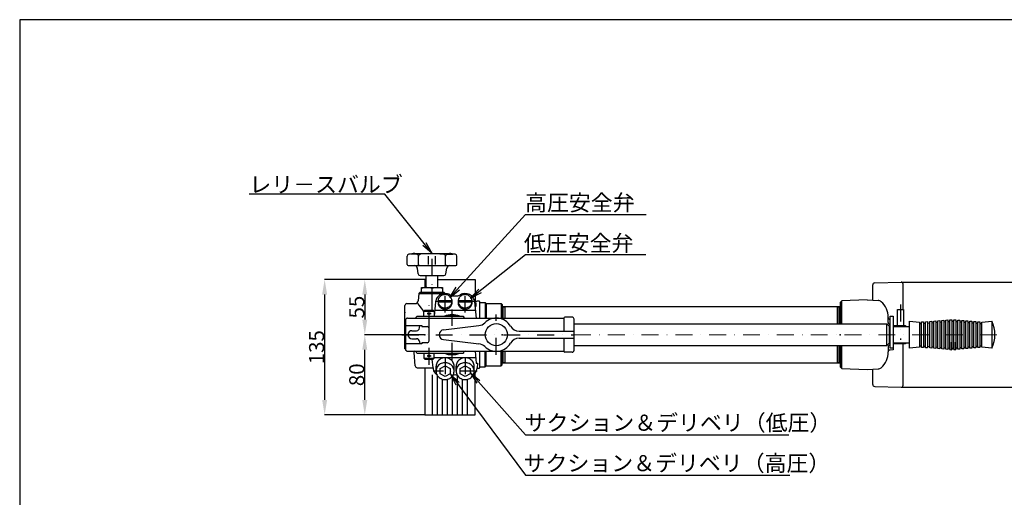
# Model space of a CAD drawing. Extents: x 4505 to 6001, y 1375 to 2423.
# Drawn here: x 4505 to 5486, y 1946 to 2423 of the extents above; entities that cross this region are included whole.
import ezdxf

# ---------------------------------------------------------------- set-up
doc = ezdxf.new("R2010")
doc.units = 0
doc.header["$LTSCALE"] = 33.6
doc.header["$MEASUREMENT"] = 0
doc.linetypes.add('CENTER', pattern=[2, 1.25, -0.25, 0.25, -0.25])
doc.linetypes.add('DASHDOT', pattern=[1, 0.5, -0.25, 0, -0.25])
doc.layers.get('Defpoints').update_dxf_attribs({"linetype": 'CONTINUOUS'})
doc.layers.add('005\u3000中心線', color=1, linetype='CENTER', lineweight=13)
for name, color, linetype in [('LEVEL003', 1, 'CONTINUOUS'), ('LEVEL010', 7, 'CONTINUOUS'), ('LEVEL012', 7, 'CONTINUOUS'), ('LEVEL014', 7, 'CONTINUOUS'), ('LEVEL016', 7, 'CONTINUOUS'), ('図面枠', 5, 'CONTINUOUS'), ('寸法', 1, 'CONTINUOUS'), ('ﾚｲﾔ1', 7, 'CONTINUOUS')]:
    doc.layers.add(name, color=color, linetype=linetype)
doc.styles.get("Standard").update_dxf_attribs({"font": 'TXT', "bigfont": 'BIGFONT'})
doc.styles.add('WMF-ＭＳ Ｐ明朝0', font='MS PMincho.ttf')
doc.dimstyles.get("Standard").update_dxf_attribs({"dimtxt": 13, "dimasz": 10, "dimexe": 0.18, "dimexo": 0.0625, "dimgap": 0.5, "dimtad": 1, "dimdec": 0, "dimzin": 0, "dimdsep": 46, "dimtxsty": 'STANDARD', "dimblk": 'OPEN30', "dimcen": 0.09, "dimclrd": 1, "dimclre": 1, "dimclrt": 1, "dimadec": 0, "dimazin": 0, "dimtfac": 1, "dimtdec": 0, "dimtofl": 0, "dimtmove": 0, "dimatfit": 3, "dimldrblk": 'OPEN30', "dimfxl": 1, "dimtolj": 1, "dimtzin": 0, "dimarcsym": 0})

# ---------------------------------------------------------------- blocks, each defined once
blk = doc.blocks.new('*D19')
at = {"layer": 'Defpoints', "color": 0, "linetype": 'Continuous', "transparency": 16777216}
for p in [(5383.58, 2160.94), (5383.14, 2056.11), (5548.83, 2056.11)]:
    blk.add_point(p, dxfattribs=at)
at = {"layer": '寸法', "color": 1, "linetype": 'Continuous', "lineweight": -2, "transparency": 16777216}
for p, q in [((5383.65, 2160.94), (5549.01, 2160.94)), ((5548.83, 2145.94), (5548.83, 2071.11)), ((5383.2, 2056.11), (5549.01, 2056.11))]:
    blk.add_line(p, q, dxfattribs=at)
at = {"layer": '寸法', "color": 1, "linetype": 'Continuous', "transparency": 16777216}
for points in [[(5546.33, 2145.94), (5551.33, 2145.94), (5548.83, 2160.94)], [(5546.33, 2071.11), (5551.33, 2071.11), (5548.83, 2056.11)]]:
    blk.add_solid(points, dxfattribs=at)
at = {"layer": '寸法', "color": 1, "linetype": 'Continuous', "transparency": 16777216, "insert": (5540.83, 2108.52), "char_height": 15, "attachment_point": 5, "rotation": 90, "style": 'WMF-ＭＳ Ｐ明朝0'}
blk.add_mtext('\\A1;105', dxfattribs=at)
blk = doc.blocks.new('_Open30')
at = {"layer": 'LEVEL003', "color": 0, "linetype": 'Continuous', "lineweight": -2}
for p, q in [((-1, 0.268), (0, 0)), ((0, 0), (-1, -0.268)), ((0, 0), (-1, 0))]:
    blk.add_line(p, q, dxfattribs=at)
blk = doc.blocks.new('*D20')
at = {"layer": 'Defpoints', "color": 0, "linetype": 'Continuous', "transparency": 16777216}
for p in [(4908.83, 2163.54), (4848.83, 2108.54), (4908.83, 2108.54)]:
    blk.add_point(p, dxfattribs=at)
at = {"layer": '寸法', "color": 1, "linetype": 'Continuous', "lineweight": -2, "transparency": 16777216}
for p, q in [((4908.76, 2163.54), (4848.65, 2163.54)), ((4848.83, 2148.54), (4848.83, 2123.54)), ((4908.76, 2108.54), (4848.65, 2108.54))]:
    blk.add_line(p, q, dxfattribs=at)
at = {"layer": '寸法', "color": 1, "linetype": 'Continuous', "transparency": 16777216}
for points in [[(4846.33, 2148.54), (4851.33, 2148.54), (4848.83, 2163.54)], [(4846.33, 2123.54), (4851.33, 2123.54), (4848.83, 2108.54)]]:
    blk.add_solid(points, dxfattribs=at)
at = {"layer": '寸法', "color": 1, "linetype": 'Continuous', "transparency": 16777216, "insert": (4840.83, 2136.04), "char_height": 15, "attachment_point": 5, "rotation": 90, "style": 'WMF-ＭＳ Ｐ明朝0'}
blk.add_mtext('\\A1;55', dxfattribs=at)
blk = doc.blocks.new('*D21')
at = {"layer": 'Defpoints', "color": 0, "linetype": 'Continuous', "transparency": 16777216}
for p in [(4848.83, 2108.54), (4908.83, 2108.54), (4908.83, 2028.54)]:
    blk.add_point(p, dxfattribs=at)
at = {"layer": '寸法', "color": 1, "linetype": 'Continuous', "lineweight": -2, "transparency": 16777216}
for p, q in [((4908.76, 2108.54), (4848.65, 2108.54)), ((4848.83, 2043.54), (4848.83, 2093.54)), ((4908.76, 2028.54), (4848.65, 2028.54))]:
    blk.add_line(p, q, dxfattribs=at)
at = {"layer": '寸法', "color": 1, "linetype": 'Continuous', "transparency": 16777216}
for points in [[(4846.33, 2093.54), (4851.33, 2093.54), (4848.83, 2108.54)], [(4846.33, 2043.54), (4851.33, 2043.54), (4848.83, 2028.54)]]:
    blk.add_solid(points, dxfattribs=at)
at = {"layer": '寸法', "color": 1, "linetype": 'Continuous', "transparency": 16777216, "insert": (4840.83, 2068.54), "char_height": 15, "attachment_point": 5, "rotation": 90, "style": 'WMF-ＭＳ Ｐ明朝0'}
blk.add_mtext('\\A1;80', dxfattribs=at)
blk = doc.blocks.new('*D22')
at = {"layer": '005\u3000中心線', "color": 1, "linetype": 'Continuous', "lineweight": -2, "transparency": 16777216}
for p, q in [((4908.7, 2163.54), (4808.65, 2163.54)), ((4808.83, 2148.54), (4808.83, 2043.54)), ((4908.7, 2028.54), (4808.65, 2028.54))]:
    blk.add_line(p, q, dxfattribs=at)
at = {"layer": '005\u3000中心線', "color": 1, "linetype": 'Continuous', "transparency": 16777216}
for points in [[(4806.33, 2148.54), (4811.33, 2148.54), (4808.83, 2163.54)], [(4806.33, 2043.54), (4811.33, 2043.54), (4808.83, 2028.54)]]:
    blk.add_solid(points, dxfattribs=at)
at = {"layer": 'Defpoints', "color": 0, "linetype": 'Continuous', "transparency": 16777216}
for p in [(4908.76, 2163.54), (4808.83, 2028.54), (4908.76, 2028.54)]:
    blk.add_point(p, dxfattribs=at)
at = {"layer": '005\u3000中心線', "color": 1, "linetype": 'Continuous', "transparency": 16777216, "insert": (4800.83, 2096.04), "char_height": 15, "attachment_point": 5, "rotation": 90, "style": 'WMF-ＭＳ Ｐ明朝0'}
blk.add_mtext('\\A1;135', dxfattribs=at)

msp = doc.modelspace()

# ---------------------------------------------------------------- linework, layer by layer
at = {"layer": '005\u3000中心線', "linetype": 'DASHDOT'}
msp.add_line((5057.29, 2108.54), (5482.64, 2108.54), dxfattribs=at)
at = {"layer": 'LEVEL003', "linetype": 'Continuous'}
for p, q in [((4904.83, 2163.54), (4840.83, 2163.54)), ((4954.09, 2070.57), (4960.45, 2060.17)), ((4954.09, 2070.57), (4963.62, 2062.97)), ((4934.18, 2069.31), (4939.63, 2058.41)), ((4934.18, 2069.31), (4943.03, 2060.93)), ((4904.83, 2028.54), (4840.83, 2028.54))]:
    msp.add_line(p, q, dxfattribs=at)
at = {"layer": 'LEVEL003', "linetype": 'DASHDOT'}
for p, q in [((4979.88, 2088.54), (4979.88, 2128.54)), ((4885.83, 2108.54), (5057.29, 2108.54))]:
    msp.add_line(p, q, dxfattribs=at)
at = {"layer": 'LEVEL010', "color": 7, "linetype": 'Continuous'}
for p, q in [((4900.35, 2188.74), (4894.85, 2188.74)), ((4898.53, 2189.54), (4933.12, 2189.54)), ((4912.33, 2189.54), (4904.15, 2188.73)), ((4919.33, 2189.54), (4927.5, 2188.73)), ((4931.3, 2188.74), (4936.8, 2188.74)), ((4890.97, 2178.54), (4890.97, 2186.76)), ((4902.35, 2178.54), (4902.35, 2186.74)), ((4912.33, 2178.54), (4912.33, 2186.74)), ((4919.33, 2178.54), (4919.33, 2186.74)), ((4929.3, 2178.54), (4929.3, 2186.74)), ((4940.68, 2178.54), (4940.68, 2186.76)), ((4891.97, 2177.54), (4939.68, 2177.54)), ((4902.07, 2169.24), (4901.21, 2174.99)), ((4929.58, 2169.24), (4930.44, 2174.99)), ((4904.05, 2167.54), (4927.6, 2167.54)), ((4910.08, 2155.54), (4910.08, 2167.54)), ((4921.58, 2155.54), (4921.58, 2167.54)), ((4902.65, 2149.54), (4929, 2149.54)), ((4915.83, 2150.54), (4915.83, 2154.6)), ((4890.83, 2139.54), (4899.03, 2139.54)), ((4919.37, 2141.37), (4918.11, 2127.04)), ((4921.83, 2141.9), (4921.83, 2140.54)), ((4921.87, 2142.6), (4935.79, 2142.6)), ((4921.87, 2141.19), (4935.79, 2141.19)), ((4935.83, 2140.54), (4935.83, 2141.9)), ((4941.83, 2141.9), (4941.83, 2140.54)), ((4941.87, 2142.6), (4955.79, 2142.6)), ((4941.87, 2141.19), (4955.79, 2141.19)), ((4955.83, 2140.54), (4955.83, 2141.9)), ((4958.28, 2141.37), (4959.71, 2125.04)), ((4959.33, 2140.04), (4959.33, 2136.66)), ((4888.83, 2094.54), (4888.83, 2137.54)), ((4918.64, 2133.01), (4959.01, 2133.01)), ((4891.35, 2125.04), (5047.29, 2125.04)), ((4900.57, 2127.04), (4947.08, 2127.04)), ((5047.29, 2125.04), (5047.29, 2112.04)), ((5055.29, 2126.04), (5048.29, 2126.04)), ((5057.29, 2093.04), (5057.29, 2124.04)), ((4889.83, 2099.44), (4889.83, 2117.64)), ((4895.83, 2112.54), (4900.43, 2112.54)), ((4903.42, 2115.28), (4903.62, 2117.64)), ((4912.83, 2102.54), (4912.83, 2114.54)), ((4927.36, 2113.51), (4962.55, 2117.6)), ((5002.68, 2112.04), (5057.29, 2112.04)), ((4895.83, 2104.54), (4900.43, 2104.54)), ((4903.42, 2101.8), (4903.62, 2099.44)), ((4927.36, 2103.57), (4962.55, 2099.48)), ((5002.68, 2105.04), (5057.29, 2105.04)), ((5047.29, 2105.04), (5047.29, 2092.04)), ((4888.83, 2094.54), (4889.35, 2094.02)), ((4891.35, 2092.04), (5047.29, 2092.04)), ((4899.17, 2077.37), (4897.99, 2090.8)), ((4900.57, 2090.04), (4947.08, 2090.04)), ((5055.29, 2091.04), (5048.29, 2091.04)), ((4916.88, 2075.5), (4916.13, 2084.04)), ((4917.83, 2085.87), (4959.33, 2085.87)), ((4901.16, 2075.54), (4916.88, 2075.54)), ((4919.83, 2072.21), (4919.83, 2077.08)), ((4937.83, 2072.21), (4937.83, 2077.08)), ((4939.83, 2072.21), (4939.83, 2077.08)), ((4957.83, 2072.21), (4957.83, 2077.08)), ((4916.33, 2028.54), (4916.33, 2068.54)), ((4921.33, 2028.54), (4921.33, 2067.81)), ((4926.33, 2028.54), (4926.33, 2064.14)), ((4931.33, 2028.54), (4931.33, 2064.14)), ((4936.33, 2028.54), (4936.33, 2067.83)), ((4941.33, 2028.54), (4941.33, 2067.83)), ((4946.33, 2028.54), (4946.33, 2064.14)), ((4951.33, 2028.54), (4951.33, 2064.14))]:
    msp.add_line(p, q, dxfattribs=at)
at = {"layer": 'LEVEL010', "linetype": 'DASHDOT'}
for p, q in [((4915.83, 2133.54), (4915.83, 2193.54)), ((4928.83, 2130.54), (4928.83, 2150.54)), ((4948.83, 2130.54), (4948.83, 2150.54)), ((4918.83, 2141.9), (4958.83, 2141.9)), ((4912.83, 2078.54), (4912.83, 2138.54)), ((4935.83, 2083.54), (4935.83, 2133.54)), ((4928.83, 2086.08), (4928.83, 2062.08)), ((4948.83, 2086.08), (4948.83, 2062.08)), ((4960.86, 2072.21), (4916.83, 2072.21))]:
    msp.add_line(p, q, dxfattribs=at)
at = {"layer": 'LEVEL010', "color": 1, "linetype": 'DASHDOT'}
for p, q in [((4910.83, 2129.54), (4914.83, 2129.54)), ((4910.83, 2087.54), (4914.83, 2087.54))]:
    msp.add_line(p, q, dxfattribs=at)
at = {"layer": 'LEVEL010', "color": 7, "linetype": 'Continuous'}
for points in [[(4910.08, 2163.54), (4908.83, 2163.54), (4908.83, 2155.54)], [(4921.58, 2163.54), (4958.83, 2163.54), (4958.83, 2140.74)], [(4929.01, 2149.47), (4929, 2149.54), (4927.91, 2150.54), (4903.74, 2150.54), (4902.65, 2149.54), (4902.02, 2142.28)], [(4905.33, 2150.54), (4905.33, 2155.54), (4926.33, 2155.54), (4926.33, 2150.54)], [(4933.53, 2148.3), (4932.47, 2148.79), (4931.35, 2149.16), (4930.19, 2149.38), (4929, 2149.48), (4927.82, 2149.43), (4926.65, 2149.24), (4925.51, 2148.92), (4924.43, 2148.46), (4923.41, 2147.88), (4922.48, 2147.19), (4921.65, 2146.4), (4920.93, 2145.51), (4920.33, 2144.54), (4919.87, 2143.52), (4919.54, 2142.44), (4919.37, 2141.37)], [(4958.28, 2141.37), (4958.1, 2142.47), (4957.77, 2143.54), (4957.31, 2144.57), (4956.7, 2145.53), (4955.98, 2146.42), (4955.15, 2147.21), (4954.21, 2147.9), (4953.2, 2148.48), (4952.11, 2148.93), (4950.97, 2149.25), (4949.8, 2149.43), (4948.62, 2149.47), (4947.43, 2149.38), (4946.27, 2149.15), (4945.15, 2148.78), (4944.12, 2148.3)], [(4921.83, 2140.54), (4921.88, 2139.72), (4922.04, 2138.91), (4922.31, 2138.13), (4922.68, 2137.38), (4923.15, 2136.69), (4923.7, 2136.05), (4924.34, 2135.49), (4925.04, 2135), (4925.81, 2134.6), (4926.62, 2134.29), (4927.46, 2134.08), (4928.33, 2133.97), (4929.2, 2133.97), (4930.07, 2134.06), (4930.92, 2134.26), (4931.74, 2134.55), (4932.51, 2134.94), (4933.22, 2135.42), (4933.87, 2135.97), (4934.43, 2136.6), (4934.91, 2137.29), (4935.3, 2138.03), (4935.58, 2138.81), (4935.76, 2139.61), (4935.82, 2140.43), (4935.83, 2140.54)], [(4941.83, 2140.54), (4941.88, 2139.72), (4942.04, 2138.91), (4942.31, 2138.13), (4942.68, 2137.38), (4943.15, 2136.69), (4943.7, 2136.05), (4944.34, 2135.49), (4945.04, 2135), (4945.81, 2134.6), (4946.62, 2134.29), (4947.46, 2134.08), (4948.33, 2133.97), (4949.2, 2133.97), (4950.07, 2134.06), (4950.92, 2134.26), (4951.74, 2134.55), (4952.51, 2134.94), (4953.22, 2135.42), (4953.87, 2135.97), (4954.43, 2136.6), (4954.91, 2137.29), (4955.3, 2138.03), (4955.58, 2138.81), (4955.76, 2139.61), (4955.82, 2140.43), (4955.83, 2140.54)], [(4963.33, 2125.04), (4963.33, 2141.54), (4962.83, 2142.04), (4961.33, 2142.04)], [(4963.33, 2140.54), (4968.83, 2140.54), (4968.83, 2125.04)], [(4968.83, 2140.54), (4969.83, 2139.54), (4969.83, 2125.04)], [(4969.83, 2139.54), (4984.83, 2139.54), (4984.83, 2125.04)], [(4984.83, 2139.54), (4985.83, 2138.54), (4985.83, 2125.04)], [(4907.83, 2132.04), (4908.83, 2133.04), (4916.83, 2133.04), (4917.83, 2132.04)], [(4907.83, 2127.04), (4907.83, 2132.04), (4917.83, 2132.04), (4917.83, 2127.04)], [(4889.35, 2123.04), (4889.35, 2117.64), (4905.83, 2117.64), (4905.83, 2116.54), (4910.83, 2116.54)], [(4910.83, 2100.54), (4905.83, 2100.54), (4905.83, 2099.44), (4889.35, 2099.44), (4889.35, 2094.04)], [(4907.83, 2090.04), (4907.83, 2085.04), (4917.83, 2085.04), (4917.83, 2090.04)], [(4958.79, 2092.04), (4959.81, 2080.29), (4961.19, 2080.25), (4960.77, 2075.5)], [(4960.72, 2075.04), (4962.83, 2075.04), (4963.33, 2075.54), (4963.33, 2092.04)], [(4963.33, 2076.54), (4968.83, 2076.54), (4968.83, 2092.04)], [(4968.83, 2076.54), (4969.83, 2077.54), (4969.83, 2092.04)], [(4969.83, 2077.54), (4984.83, 2077.54), (4984.83, 2092.04)], [(4984.83, 2077.54), (4985.83, 2078.54), (4985.83, 2092.04)], [(4907.83, 2085.04), (4908.83, 2084.04), (4916.83, 2084.04), (4917.83, 2085.04)], [(4937.83, 2077.08), (4937.76, 2078.13), (4937.55, 2079.16), (4937.2, 2080.16), (4936.72, 2081.11), (4936.12, 2081.99), (4935.41, 2082.8), (4934.59, 2083.52), (4933.69, 2084.14), (4932.71, 2084.65), (4931.66, 2085.05), (4930.58, 2085.31), (4929.46, 2085.45), (4928.34, 2085.46), (4927.22, 2085.34), (4926.13, 2085.09), (4925.08, 2084.71), (4924.09, 2084.22), (4923.17, 2083.61), (4922.34, 2082.9), (4921.62, 2082.1), (4921, 2081.23), (4920.51, 2080.29), (4920.14, 2079.29), (4919.92, 2078.27), (4919.83, 2077.22), (4919.83, 2077.08)], [(4957.83, 2077.08), (4957.76, 2078.13), (4957.55, 2079.16), (4957.2, 2080.16), (4956.72, 2081.11), (4956.12, 2081.99), (4955.41, 2082.8), (4954.59, 2083.52), (4953.69, 2084.14), (4952.71, 2084.65), (4951.66, 2085.05), (4950.58, 2085.31), (4949.46, 2085.45), (4948.34, 2085.46), (4947.22, 2085.34), (4946.13, 2085.09), (4945.08, 2084.71), (4944.09, 2084.22), (4943.17, 2083.61), (4942.34, 2082.9), (4941.62, 2082.1), (4941, 2081.23), (4940.51, 2080.29), (4940.14, 2079.29), (4939.92, 2078.27), (4939.83, 2077.22), (4939.83, 2077.08)], [(4908.83, 2075.54), (4908.83, 2028.54), (4958.83, 2028.54), (4958.83, 2070.35)], [(4916.88, 2075.5), (4917.11, 2074.11), (4917.53, 2072.77), (4918.12, 2071.49), (4918.88, 2070.28), (4919.79, 2069.17), (4920.85, 2068.18), (4921.01, 2068.05)], [(4923.83, 2069.52), (4923.83, 2074.9), (4928.83, 2077.59), (4933.83, 2074.9), (4933.83, 2069.52), (4928.83, 2066.82), (4923.83, 2069.52)], [(4943.83, 2069.52), (4943.83, 2074.9), (4948.83, 2077.59), (4953.83, 2074.9), (4953.83, 2069.52), (4948.83, 2066.82), (4943.83, 2069.52)], [(4956.64, 2068.05), (4957.72, 2069.03), (4958.65, 2070.12), (4959.44, 2071.31), (4960.05, 2072.59), (4960.49, 2073.92), (4960.75, 2075.3), (4960.77, 2075.5)]]:
    msp.add_lwpolyline(points, dxfattribs=at)
for points in [[(4935.83, 2141.9), (4935.77, 2142.72), (4935.61, 2143.53), (4935.34, 2144.31), (4934.97, 2145.05), (4934.5, 2145.75), (4933.95, 2146.39), (4933.31, 2146.95), (4932.61, 2147.44), (4931.84, 2147.84), (4931.03, 2148.15), (4930.19, 2148.36), (4929.32, 2148.47), (4928.45, 2148.47), (4927.58, 2148.38), (4926.73, 2148.18), (4925.91, 2147.89), (4925.14, 2147.5), (4924.43, 2147.02), (4923.78, 2146.47), (4923.22, 2145.84), (4922.74, 2145.15), (4922.36, 2144.41), (4922.07, 2143.63), (4921.9, 2142.83), (4921.83, 2142.01), (4921.87, 2141.19), (4922.02, 2140.37), (4922.27, 2139.59), (4922.63, 2138.84), (4923.08, 2138.13), (4923.63, 2137.49), (4924.25, 2136.91), (4924.95, 2136.42), (4925.7, 2136), (4926.51, 2135.68), (4927.35, 2135.46), (4928.21, 2135.34), (4929.09, 2135.32), (4929.96, 2135.4), (4930.81, 2135.58), (4931.63, 2135.87), (4932.41, 2136.24), (4933.13, 2136.71), (4933.79, 2137.25), (4934.36, 2137.87), (4934.85, 2138.55), (4935.25, 2139.28), (4935.55, 2140.06), (4935.74, 2140.86), (4935.82, 2141.68)], [(4955.83, 2141.9), (4955.77, 2142.72), (4955.61, 2143.53), (4955.34, 2144.31), (4954.97, 2145.05), (4954.5, 2145.75), (4953.95, 2146.39), (4953.31, 2146.95), (4952.61, 2147.44), (4951.84, 2147.84), (4951.03, 2148.15), (4950.19, 2148.36), (4949.32, 2148.47), (4948.45, 2148.47), (4947.58, 2148.38), (4946.73, 2148.18), (4945.91, 2147.89), (4945.14, 2147.5), (4944.43, 2147.02), (4943.78, 2146.47), (4943.22, 2145.84), (4942.74, 2145.15), (4942.36, 2144.41), (4942.07, 2143.63), (4941.9, 2142.83), (4941.83, 2142.01), (4941.87, 2141.19), (4942.02, 2140.37), (4942.27, 2139.59), (4942.63, 2138.84), (4943.08, 2138.13), (4943.63, 2137.49), (4944.25, 2136.91), (4944.95, 2136.42), (4945.7, 2136), (4946.51, 2135.68), (4947.35, 2135.46), (4948.21, 2135.34), (4949.09, 2135.32), (4949.96, 2135.4), (4950.81, 2135.58), (4951.63, 2135.87), (4952.41, 2136.24), (4953.13, 2136.71), (4953.79, 2137.25), (4954.36, 2137.87), (4954.85, 2138.55), (4955.25, 2139.28), (4955.55, 2140.06), (4955.74, 2140.86), (4955.82, 2141.68)], [(4937.83, 2072.21), (4937.76, 2073.25), (4937.55, 2074.28), (4937.2, 2075.28), (4936.72, 2076.23), (4936.12, 2077.12), (4935.41, 2077.93), (4934.59, 2078.65), (4933.69, 2079.27), (4932.71, 2079.78), (4931.66, 2080.17), (4930.58, 2080.44), (4929.46, 2080.58), (4928.34, 2080.59), (4927.22, 2080.47), (4926.13, 2080.21), (4925.08, 2079.84), (4924.09, 2079.34), (4923.17, 2078.74), (4922.34, 2078.03), (4921.62, 2077.23), (4921, 2076.35), (4920.51, 2075.41), (4920.14, 2074.42), (4919.92, 2073.39), (4919.83, 2072.35), (4919.88, 2071.3), (4920.07, 2070.27), (4920.4, 2069.26), (4920.86, 2068.31), (4921.44, 2067.41), (4922.14, 2066.59), (4922.94, 2065.86), (4923.84, 2065.22), (4924.81, 2064.7), (4925.85, 2064.29), (4926.93, 2064), (4928.04, 2063.85), (4929.16, 2063.82), (4930.28, 2063.93), (4931.38, 2064.16), (4932.43, 2064.52), (4933.43, 2065), (4934.36, 2065.59), (4935.2, 2066.29), (4935.95, 2067.07), (4936.58, 2067.94), (4937.09, 2068.88), (4937.47, 2069.86), (4937.71, 2070.89), (4937.82, 2071.93)], [(4957.83, 2072.21), (4957.76, 2073.25), (4957.55, 2074.28), (4957.2, 2075.28), (4956.72, 2076.23), (4956.12, 2077.12), (4955.41, 2077.93), (4954.59, 2078.65), (4953.69, 2079.27), (4952.71, 2079.78), (4951.66, 2080.17), (4950.58, 2080.44), (4949.46, 2080.58), (4948.34, 2080.59), (4947.22, 2080.47), (4946.13, 2080.21), (4945.08, 2079.84), (4944.09, 2079.34), (4943.17, 2078.74), (4942.34, 2078.03), (4941.62, 2077.23), (4941, 2076.35), (4940.51, 2075.41), (4940.14, 2074.42), (4939.92, 2073.39), (4939.83, 2072.35), (4939.88, 2071.3), (4940.07, 2070.27), (4940.4, 2069.26), (4940.86, 2068.31), (4941.44, 2067.41), (4942.14, 2066.59), (4942.94, 2065.86), (4943.84, 2065.22), (4944.81, 2064.7), (4945.85, 2064.29), (4946.93, 2064), (4948.04, 2063.85), (4949.16, 2063.82), (4950.28, 2063.93), (4951.38, 2064.16), (4952.43, 2064.52), (4953.43, 2065), (4954.36, 2065.59), (4955.2, 2066.29), (4955.95, 2067.07), (4956.58, 2067.94), (4957.09, 2068.88), (4957.47, 2069.86), (4957.71, 2070.89), (4957.82, 2071.93)]]:
    msp.add_lwpolyline(points, close=True, dxfattribs=at)
for centre, radius in [((4912.83, 2129.54), 1), ((4979.88, 2108.54), 11), ((4912.83, 2087.54), 1)]:
    msp.add_circle(centre, radius, dxfattribs=at)
for centre, radius, start, end in [((4892.97, 2186.76), 2, 98.8849, 180), ((4915.83, 2040.54), 150, 96.6196, 98.8839), ((4900.35, 2186.74), 2, 0, 90), ((4904.35, 2186.74), 2, 90, 180), ((4927.3, 2186.74), 2, 0, 90), ((4931.3, 2186.74), 2, 90, 180), ((4915.83, 2040.54), 150, 81.1161, 83.3804), ((4938.68, 2186.76), 2, 0, 81.1169), ((4891.97, 2178.54), 1, 180, 270), ((4901.35, 2178.54), 1, 270, 0), ((4903.35, 2178.54), 1, 180, 270), ((4928.3, 2178.54), 1, 270, 0), ((4930.3, 2178.54), 1, 180, 270), ((4939.68, 2178.54), 1, 270, 0), ((4898.24, 2174.54), 3, 8.53167, 89.9987), ((4904.05, 2169.54), 2, 188.531, 270.001), ((4927.6, 2169.54), 2, 270.001, 351.469), ((4933.41, 2174.54), 3, 89.9989, 171.468), ((4910.58, 2140.38), 15.16, 69.7437, 110.256), ((4921.08, 2140.38), 15.16, 69.7437, 110.256), ((4890.83, 2137.54), 2, 90, 180), ((4899.03, 2142.54), 3, 270.001, 355), ((4872.42, 2112.37), 40, 27.7179, 42.7771), ((4938.83, 2159.62), 12.49, 244.941, 295.059), ((4957.75, 2143.54), 3, 281.34, 315.573), ((4961.33, 2140.04), 2, 89.9994, 135.572), ((4891.35, 2123.04), 2, 90, 180), ((4898.57, 2127.04), 2, 270, 0), ((4935.83, 2108.54), 20, 67.6683, 112.332), ((4935.83, 2108.54), 19, 76.8264, 103.174), ((4949.08, 2127.04), 2, 180, 270), ((4961.39, 2127.53), 10, 276.635, 314.219), ((4979.88, 2108.54), 16.5, 30.6261, 134.218), ((5048.29, 2125.04), 1, 90, 180), ((5055.29, 2124.04), 2, 0, 90), ((4895.83, 2108.54), 4, 90, 270), ((4900.43, 2115.54), 3, 270, 355), ((4910.83, 2114.54), 2, 0, 90), ((4927.94, 2108.54), 5, 96.6309, 263.369), ((5002.68, 2122.04), 10, 210.626, 270), ((4900.43, 2101.54), 3, 5.00014, 90.0001), ((4910.83, 2102.54), 2, 270, 0), ((4961.39, 2089.55), 10, 45.7817, 83.3663), ((4979.88, 2108.54), 16.5, 225.782, 329.374), ((5002.68, 2095.04), 10, 89.9999, 149.374), ((4891.35, 2094.04), 2, 180, 270), ((4895, 2090.54), 3, 4.99997, 29.9998), ((4898.57, 2090.04), 2, 0, 90), ((4935.83, 2108.54), 20, 247.668, 292.332), ((4935.83, 2108.54), 19, 256.826, 283.174), ((4949.08, 2090.04), 2, 90, 180), ((5048.29, 2092.04), 1, 180, 270), ((5055.29, 2093.04), 2, 270, 0), ((4901.16, 2077.54), 2, 185, 269.999), ((4938.83, 2062.43), 5.95, 67.7849, 112.215)]:
    msp.add_arc(centre, radius, start, end, dxfattribs=at)
at = {"layer": 'LEVEL010', "color": 7}
for p in [(4888.83, 2130.54), (4888.83, 2108.54), (4908.83, 2108.54), (4985.83, 2108.54), (5057.29, 2108.54)]:
    msp.add_point(p, dxfattribs=at)
at = {"layer": 'LEVEL012', "color": 7, "linetype": 'Continuous'}
for p, q in [((4985.83, 2136.54), (5322.31, 2136.54)), ((4985.83, 2080.54), (5322.31, 2080.54))]:
    msp.add_line(p, q, dxfattribs=at)
at = {"layer": 'LEVEL012', "color": 252, "linetype": 'Continuous'}
for p, q in [((4986.83, 2125.04), (4986.83, 2136.04)), ((4988.69, 2125.04), (4988.69, 2136.54)), ((5319.44, 2136.54), (5319.44, 2119.29)), ((5321.31, 2119.29), (5321.31, 2136.04)), ((4986.83, 2081.04), (4986.83, 2092.04)), ((4988.69, 2080.54), (4988.69, 2092.04)), ((5319.44, 2097.79), (5319.44, 2080.54)), ((5321.31, 2081.04), (5321.31, 2097.79))]:
    msp.add_line(p, q, dxfattribs=at)
at = {"layer": 'LEVEL012', "color": 3, "linetype": 'Continuous'}
for points in [[(4985.83, 2136.04), (4986.83, 2136.04), (4988.69, 2136.54)], [(4985.83, 2081.04), (4986.83, 2081.04), (4988.69, 2080.54)]]:
    msp.add_lwpolyline(points, dxfattribs=at)
at = {"layer": 'LEVEL012', "color": 252, "linetype": 'Continuous'}
for points in [[(5319.44, 2136.54), (5321.31, 2136.04), (5322.31, 2136.04)], [(5319.44, 2080.54), (5321.31, 2081.04), (5322.31, 2081.04)]]:
    msp.add_lwpolyline(points, dxfattribs=at)
at = {"layer": 'LEVEL012', "color": 252}
msp.add_point((5322.31, 2108.54), dxfattribs=at)
at = {"layer": 'LEVEL014', "color": 7, "linetype": 'Continuous'}
for p, q in [((5368.89, 2097.79), (5368.89, 2119.29)), ((5371.64, 2100.54), (5371.64, 2116.54)), ((5375.34, 2116.54), (5391.64, 2116.54)), ((5375.34, 2100.54), (5391.64, 2100.54))]:
    msp.add_line(p, q, dxfattribs=at)
at = {"layer": 'LEVEL014', "linetype": 'Continuous'}
for p, q in [((5401.64, 2119.54), (5403.64, 2119.69)), ((5405.64, 2119.84), (5407.64, 2120)), ((5409.64, 2120.15), (5411.64, 2120.31)), ((5413.64, 2120.46), (5415.64, 2120.61)), ((5417.64, 2120.77), (5419.64, 2120.92)), ((5421.64, 2121.07), (5423.64, 2121.23)), ((5425.64, 2121.38), (5427.64, 2121.54)), ((5429.64, 2121.69), (5431.64, 2121.84)), ((5433.64, 2122.08), (5435.64, 2121.91)), ((5437.64, 2121.74), (5439.64, 2121.57)), ((5441.64, 2121.4), (5443.64, 2121.23)), ((5445.64, 2121.06), (5447.64, 2120.89)), ((5449.64, 2120.72), (5451.64, 2120.55)), ((5453.64, 2120.38), (5455.64, 2120.21)), ((5457.64, 2120.04), (5459.64, 2119.87)), ((5461.64, 2119.7), (5463.64, 2119.54)), ((5401.64, 2097.54), (5403.64, 2097.39)), ((5405.64, 2097.24), (5407.64, 2097.08)), ((5409.64, 2096.93), (5411.64, 2096.78)), ((5413.64, 2096.62), (5415.64, 2096.47)), ((5417.64, 2096.31), (5419.64, 2096.16)), ((5421.64, 2096.01), (5423.64, 2095.85)), ((5425.64, 2095.7), (5427.64, 2095.54)), ((5429.64, 2095.39), (5431.64, 2095.24)), ((5433.64, 2095), (5435.64, 2095.17)), ((5437.64, 2095.34), (5439.64, 2095.51)), ((5441.64, 2095.68), (5443.64, 2095.85)), ((5445.64, 2096.02), (5447.64, 2096.19)), ((5449.64, 2096.36), (5451.64, 2096.53)), ((5453.64, 2096.7), (5455.64, 2096.87)), ((5457.64, 2097.04), (5459.64, 2097.21)), ((5461.64, 2097.38), (5463.64, 2097.55))]:
    msp.add_line(p, q, dxfattribs=at)
at = {"layer": 'LEVEL014', "color": 7, "linetype": 'Continuous'}
for points in [[(5057.29, 2119.29), (5368.89, 2119.29), (5371.64, 2116.54), (5372.14, 2116.54)], [(5391.64, 2095.04), (5391.64, 2122.04), (5401.64, 2121.04), (5401.64, 2096.04), (5391.64, 2095.04)], [(5463.64, 2096.04), (5463.64, 2121.04), (5473.64, 2122.04), (5473.64, 2095.04), (5463.64, 2096.04)], [(5057.29, 2097.79), (5368.89, 2097.79), (5371.64, 2100.54), (5372.14, 2100.54)]]:
    msp.add_lwpolyline(points, dxfattribs=at)
at = {"layer": 'LEVEL014', "linetype": 'Continuous'}
for points in [[(5403.64, 2095.89), (5403.64, 2121.19), (5405.64, 2121.35), (5405.64, 2095.73), (5403.64, 2095.89)], [(5407.64, 2095.58), (5407.64, 2121.5), (5409.64, 2121.66), (5409.64, 2095.43), (5407.64, 2095.58)], [(5411.64, 2095.27), (5411.64, 2121.81), (5413.64, 2121.96), (5413.64, 2095.12), (5411.64, 2095.27)], [(5415.64, 2094.96), (5415.64, 2122.12), (5417.64, 2122.27), (5417.64, 2094.81), (5415.64, 2094.96)], [(5419.64, 2094.66), (5419.64, 2122.43), (5421.64, 2122.58), (5421.64, 2094.5), (5419.64, 2094.66)], [(5423.64, 2094.35), (5423.64, 2122.73), (5425.64, 2122.89), (5425.64, 2094.19), (5423.64, 2094.35)], [(5427.64, 2094.04), (5427.64, 2123.04), (5429.64, 2123.19), (5429.64, 2093.89), (5427.64, 2094.04)], [(5431.64, 2093.73), (5431.64, 2123.35), (5433.64, 2123.5), (5433.64, 2093.58)], [(5435.64, 2093.67), (5435.64, 2123.41), (5437.64, 2123.24), (5437.64, 2093.84)], [(5439.64, 2094.01), (5439.64, 2123.07), (5441.64, 2122.9), (5441.64, 2094.18), (5439.64, 2094.01)], [(5443.64, 2094.35), (5443.64, 2122.74), (5445.64, 2122.57), (5445.64, 2094.52), (5443.64, 2094.35)], [(5447.64, 2094.68), (5447.64, 2122.4), (5449.64, 2122.23), (5449.64, 2094.85), (5447.64, 2094.68)], [(5451.64, 2095.02), (5451.64, 2122.06), (5453.64, 2121.89), (5453.64, 2095.19), (5451.64, 2095.02)], [(5455.64, 2095.36), (5455.64, 2121.72), (5457.64, 2121.55), (5457.64, 2095.53), (5455.64, 2095.36)], [(5459.64, 2095.7), (5459.64, 2121.38), (5461.64, 2121.21), (5461.64, 2095.87), (5459.64, 2095.7)], [(5431.64, 2101.04), (5431.64, 2093.73), (5433.64, 2093.58), (5433.64, 2101.04)], [(5435.64, 2101.04), (5435.64, 2093.67), (5437.64, 2093.84), (5437.64, 2101.04)]]:
    msp.add_lwpolyline(points, dxfattribs=at)
at = {"layer": 'LEVEL014', "color": 7, "linetype": 'Continuous'}
msp.add_arc((5444.76, 2108.54), 31.88, 334.942, 25.0576, dxfattribs=at)
at = {"layer": 'LEVEL016', "color": 7, "linetype": 'Continuous'}
for p, q in [((5356.88, 2160.1), (5383.14, 2160.97)), ((5385.2, 2133.54), (5385.2, 2158.97)), ((5354.95, 2143), (5354.95, 2158.11)), ((5323.97, 2119.29), (5323.97, 2142.2)), ((5349.31, 2143.29), (5360.26, 2142.72)), ((5370.31, 2120.81), (5370.31, 2125.82)), ((5385.2, 2058.11), (5385.2, 2099.54)), ((5323.97, 2074.88), (5323.97, 2097.79)), ((5370.31, 2096.27), (5370.31, 2091.27)), ((5349.31, 2073.79), (5360.26, 2074.36)), ((5354.95, 2058.97), (5354.95, 2074.09)), ((5356.88, 2056.98), (5383.14, 2056.11))]:
    msp.add_line(p, q, dxfattribs=at)
at = {"layer": 'LEVEL016', "linetype": 'DASHDOT'}
msp.add_line((5382.55, 2138.54), (5382.55, 2103.54), dxfattribs=at)
at = {"layer": 'LEVEL016', "color": 7, "linetype": 'Continuous'}
for points in [[(5349.31, 2143.29), (5323.97, 2142.2), (5322.31, 2140.54), (5322.31, 2119.29)], [(5379.55, 2117.54), (5379.55, 2133.54), (5385.55, 2133.54), (5385.55, 2117.54)], [(5372.14, 2095.08), (5372.14, 2126.95), (5375.34, 2126.95), (5375.34, 2095.08), (5372.14, 2095.08)], [(5375.34, 2117.54), (5387.55, 2117.54), (5387.55, 2116.54)], [(5387.55, 2100.54), (5387.55, 2099.54), (5375.34, 2099.54)], [(5322.31, 2097.79), (5322.31, 2076.54), (5323.97, 2074.88), (5349.31, 2073.79)], [(5375.31, 2095.08), (5375.31, 2093.54), (5372.14, 2093.26)]]:
    msp.add_lwpolyline(points, dxfattribs=at)
for centre, radius, start, end in [((5356.95, 2158.11), 2, 91.9097, 180), ((5383.2, 2158.97), 2, 0.0014, 91.9097), ((5360, 2137.72), 5, 48.0965, 86.9992), ((5349.31, 2125.82), 21, 0.00008, 48.0967), ((5372.31, 2125.81), 2, 179.999, 265), ((5372.31, 2120.81), 2, 179.999, 265), ((5349.31, 2091.27), 21, 311.903, 0), ((5372.31, 2096.27), 2, 95.0001, 180.001), ((5372.31, 2091.27), 2, 95.0001, 180.001), ((5360, 2079.36), 5, 273.001, 311.903), ((5356.95, 2058.97), 2, 180, 268.09), ((5383.2, 2058.11), 2, 268.09, 0.00035)]:
    msp.add_arc(centre, radius, start, end, dxfattribs=at)
at = {"layer": '図面枠', "linetype": 'Continuous'}
for p, q in [((6001.39, 2422.68), (4505.02, 2422.68)), ((4505.02, 2422.68), (4505.02, 1375.21))]:
    msp.add_line(p, q, dxfattribs=at)
at = {"layer": 'ﾚｲﾔ1', "linetype": 'Continuous'}
for p, q in [((4915.83, 2189.54), (4906.69, 2197.61)), ((4915.83, 2189.54), (4910, 2200.24)), ((4933.53, 2145.72), (4940.04, 2156.02)), ((4933.53, 2145.72), (4943.17, 2153.18)), ((4954.29, 2144.91), (4962.34, 2154.06)), ((4954.29, 2144.91), (4964.98, 2150.76))]:
    msp.add_line(p, q, dxfattribs=at)
for points in [[(4915.83, 2189.54), (4868.83, 2248.54), (4733.65, 2248.54)], [(4933.53, 2145.72), (5008.83, 2228.54), (5129.25, 2228.54)], [(4954.29, 2144.91), (5008.83, 2188.54), (5128.91, 2188.54)], [(4954.09, 2070.57), (5008.83, 2008.54), (5271.23, 2008.54)], [(4934.18, 2069.31), (5008.83, 1968.54), (5272.28, 1968.54)]]:
    msp.add_lwpolyline(points, dxfattribs=at)

# ---------------------------------------------------------------- texts
at = {"layer": 'ﾚｲﾔ1', "style": 'WMF-ＭＳ Ｐ明朝0'}
for s, p in [('レリ－スバルブ', (4733.86, 2250.34)), ('高圧安全弁', (5008.54, 2232.19)), ('低圧安全弁', (5007.39, 2191.78))]:
    msp.add_text(s, height=16, dxfattribs=at).set_placement(p)
at = {"layer": 'ﾚｲﾔ1', "color": 0, "style": 'WMF-ＭＳ Ｐ明朝0'}
for s, p in [('サクション＆デリベリ（低圧）', (5008.12, 2012.75)), ('サクション＆デリベリ（高圧）', (5007.07, 1972.4))]:
    msp.add_text(s, height=16, dxfattribs=at).set_placement(p)

# ---------------------------------------------------------------- dimensions: what is measured, and where the dimension line sits
at = {"layer": '005\u3000中心線', "linetype": 'Continuous'}
dim = msp.add_linear_dim(base=(4808.83, 2028.54), p1=(4908.76, 2163.54), p2=(4908.76, 2028.54), angle=90, dimstyle='Standard', override={"dimtxt": 15, "dimasz": 15, "dimtxsty": 'WMF-ＭＳ Ｐ明朝0', "dimsah": 1}, dxfattribs=at)
dim.commit()
dim.dimension.update_dxf_attribs({"geometry": '*D22', "text_midpoint": (4800.83, 2096.04)})
at = {"layer": '寸法', "linetype": 'Continuous'}
for base, p1, p2, picture, middle in [((4848.83, 2108.54), (4908.83, 2163.54), (4908.83, 2108.54), '*D20', (4840.83, 2136.04)), ((5548.83, 2056.11), (5383.58, 2160.94), (5383.14, 2056.11), '*D19', (5540.83, 2108.52)), ((4848.83, 2108.54), (4908.83, 2028.54), (4908.83, 2108.54), '*D21', (4840.83, 2068.54))]:
    dim = msp.add_linear_dim(base=base, p1=p1, p2=p2, angle=90, dimstyle='Standard', override={"dimtxt": 15, "dimasz": 15, "dimtxsty": 'WMF-ＭＳ Ｐ明朝0', "dimsah": 1}, dxfattribs=at)
    dim.commit()
    dim.dimension.update_dxf_attribs({"geometry": picture, "text_midpoint": middle})

doc.saveas('drawing.dxf')
